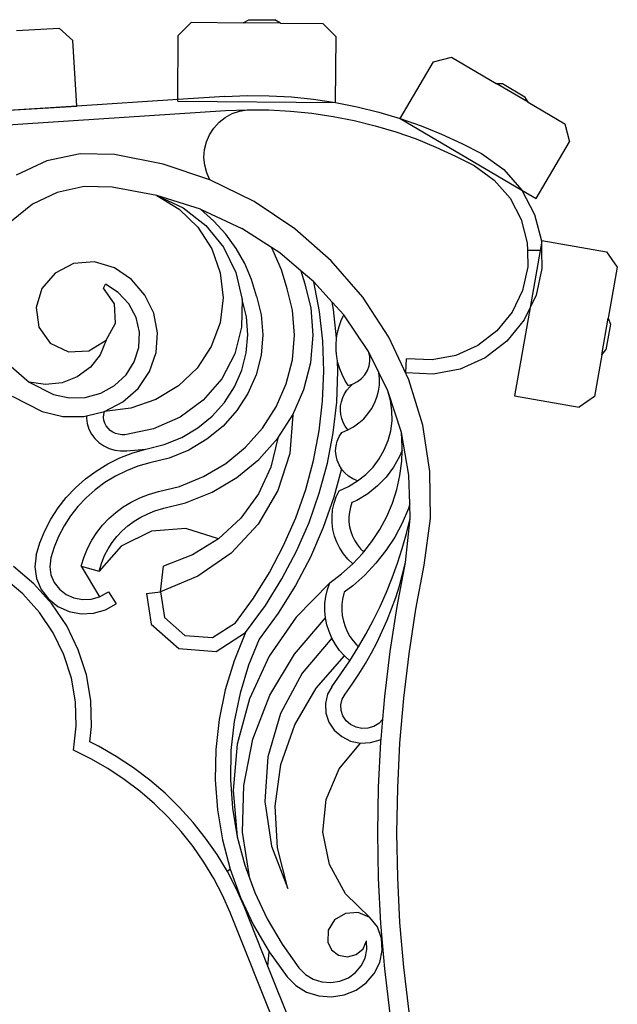
# Model space of a CAD drawing. Units: millimetres. Extents: x 814 to 3736, y 263 to 2254.
# Drawn here: x 3523 to 3717, y 1563 to 1882 of the extents above; entities that cross this region are included whole.
import ezdxf

# ---------------------------------------------------------------- set-up
doc = ezdxf.new("R2010")
doc.units = ezdxf.units.MM

msp = doc.modelspace()

# ---------------------------------------------------------------- linework, layer by layer
for p, q in [((3595.77, 1880.81), (3597.57, 1881.8)), ((3597.57, 1881.8), (3605.98, 1881.73)), ((3607.77, 1880.71), (3605.98, 1881.73)), ((3522.42, 1878.26), (3536.16, 1879.08)), ((3536.16, 1879.08), (3540.66, 1875.09)), ((3574.73, 1876.74), (3579.02, 1880.96)), ((3579.02, 1880.96), (3595.77, 1880.81)), ((3607.77, 1880.71), (3595.77, 1880.81)), ((3607.77, 1880.71), (3621.53, 1880.6)), ((3621.53, 1880.6), (3625.75, 1876.31)), ((3541.92, 1853.87), (3540.66, 1875.09)), ((3574.55, 1855.98), (3574.73, 1876.74)), ((3625.57, 1855.05), (3625.75, 1876.31)), ((3657.24, 1868.21), (3663.06, 1869.71)), ((3663.06, 1869.71), (3677.49, 1861.21)), ((3646.46, 1849.89), (3657.24, 1868.21)), ((3677.49, 1861.21), (3679.55, 1861.17)), ((3687.84, 1855.13), (3677.49, 1861.21)), ((3679.55, 1861.17), (3686.8, 1856.9)), ((3574.55, 1855.98), (3541.92, 1853.87)), ((3589.81, 1856.97), (3574.55, 1855.98)), ((3574.55, 1855.49), (3574.55, 1855.98)), ((3589.81, 1856.97), (3596.98, 1857.26)), ((3596.98, 1857.26), (3604.16, 1857.22)), ((3604.16, 1857.22), (3611.32, 1856.83)), ((3611.32, 1856.83), (3618.47, 1856.11)), ((3618.47, 1856.11), (3625.57, 1855.05)), ((3687.84, 1855.13), (3686.8, 1856.9)), ((3541.92, 1853.87), (3462.09, 1848.71)), ((3491, 1850.84), (3541.92, 1853.87)), ((3574.55, 1855.49), (3625.57, 1855.05)), ((3590.05, 1852.4), (3597.06, 1852.69)), ((3594.55, 1852.26), (3597.06, 1852.69)), ((3597.06, 1852.69), (3604.02, 1852.65)), ((3604.02, 1852.65), (3610.97, 1852.27)), ((3625.57, 1855.05), (3632.61, 1853.66)), ((3632.61, 1853.66), (3639.58, 1851.94)), ((3687.84, 1855.13), (3699.7, 1848.14)), ((3516.05, 1847.62), (3590.05, 1852.4)), ((3587.92, 1848.64), (3589.92, 1850.21)), ((3589.92, 1850.21), (3592.15, 1851.43)), ((3592.15, 1851.43), (3594.55, 1852.26)), ((3610.97, 1852.27), (3617.9, 1851.57)), ((3617.9, 1851.57), (3624.79, 1850.55)), ((3624.79, 1850.55), (3631.62, 1849.2)), ((3639.58, 1851.94), (3646.46, 1849.89)), ((3646.46, 1849.89), (3653.23, 1847.51)), ((3646.46, 1849.89), (3685.83, 1826.7)), ((3584.84, 1844.62), (3586.22, 1846.76)), ((3586.22, 1846.76), (3587.92, 1848.64)), ((3631.62, 1849.2), (3638.37, 1847.53)), ((3638.37, 1847.53), (3645.05, 1845.54)), ((3653.23, 1847.51), (3659.89, 1844.83)), ((3699.7, 1848.14), (3701.2, 1842.32)), ((3583.84, 1842.29), (3584.84, 1844.62)), ((3645.05, 1845.54), (3651.62, 1843.24)), ((3651.62, 1843.24), (3658.07, 1840.63)), ((3659.89, 1844.83), (3666.41, 1841.82)), ((3583.23, 1839.82), (3583.84, 1842.29)), ((3658.07, 1840.63), (3664.4, 1837.72)), ((3666.41, 1841.82), (3672.78, 1838.52)), ((3690.42, 1824), (3701.2, 1842.32)), ((3543, 1838.47), (3532.18, 1836.17)), ((3554.09, 1838.26), (3543, 1838.47)), ((3569.83, 1835.11), (3554.09, 1838.26)), ((3583.05, 1837.29), (3583.23, 1839.82)), ((3583.28, 1834.76), (3583.05, 1837.29)), ((3664.4, 1837.72), (3670.39, 1834.61)), ((3672.78, 1838.52), (3680, 1833.38)), ((3532.18, 1836.17), (3522.27, 1831.49)), ((3584.98, 1829.99), (3569.83, 1835.11)), ((3583.94, 1832.3), (3583.28, 1834.76)), ((3670.39, 1834.61), (3676.91, 1829.96)), ((3584.98, 1829.99), (3583.94, 1832.3)), ((3680, 1833.38), (3685.83, 1826.7)), ((3544.28, 1827.82), (3535.56, 1825.96)), ((3553.38, 1827.64), (3544.28, 1827.82)), ((3567.82, 1825.01), (3553.38, 1827.64)), ((3599.26, 1822.98), (3584.98, 1829.99)), ((3676.91, 1829.96), (3682.04, 1824.1)), ((3535.56, 1825.96), (3527.56, 1822.18)), ((3581.91, 1820.52), (3567.82, 1825.01)), ((3567.82, 1825.01), (3576.3, 1821)), ((3567.82, 1825.01), (3575.05, 1820.54)), ((3682.04, 1824.1), (3685.67, 1817.2)), ((3685.83, 1826.7), (3689.97, 1818.86)), ((3685.83, 1826.7), (3690.42, 1824)), ((3527.56, 1822.18), (3520.75, 1816.71)), ((3576.3, 1821), (3583.61, 1815.31)), ((3612.41, 1814.23), (3599.26, 1822.98)), ((3575.05, 1820.54), (3581.05, 1814.68)), ((3586.21, 1816.69), (3581.91, 1820.52)), ((3581.91, 1820.52), (3595.24, 1814.28)), ((3689.97, 1818.86), (3692.17, 1810.27)), ((3581.05, 1814.68), (3585.55, 1807.72)), ((3583.61, 1815.31), (3589.41, 1808.23)), ((3590.06, 1812.45), (3586.21, 1816.69)), ((3685.67, 1817.2), (3687.61, 1809.66)), ((3593.4, 1807.84), (3590.06, 1812.45)), ((3604.86, 1808.12), (3595.24, 1814.28)), ((3624.19, 1803.89), (3612.41, 1814.23)), ((3589.41, 1808.23), (3593.39, 1800.12)), ((3607.54, 1806.4), (3604.86, 1808.12)), ((3605.47, 1807.05), (3604.86, 1808.12)), ((3687.61, 1809.66), (3687.65, 1807.23)), ((3692.18, 1809.58), (3691.77, 1807.23)), ((3692.17, 1810.27), (3692.18, 1809.58)), ((3692.33, 1810.41), (3692.18, 1809.58)), ((3692.18, 1809.58), (3692.23, 1807.23)), ((3692.33, 1810.41), (3713.26, 1806.72)), ((3585.55, 1807.72), (3588.33, 1800)), ((3596.21, 1802.93), (3593.4, 1807.84)), ((3608.12, 1800.93), (3605.47, 1807.05)), ((3614.5, 1800.52), (3607.54, 1806.4)), ((3687.65, 1807.23), (3687.75, 1801.87)), ((3691.77, 1807.23), (3687.65, 1807.23)), ((3691.77, 1807.23), (3688.51, 1788.77)), ((3692.23, 1807.23), (3691.77, 1807.23)), ((3692.23, 1807.23), (3692.33, 1801.41)), ((3713.26, 1806.72), (3716.71, 1801.79)), ((3540.86, 1802.93), (3534.89, 1799.9)), ((3547.62, 1803.53), (3540.86, 1802.93)), ((3554.09, 1801.58), (3547.62, 1803.53)), ((3598.44, 1797.76), (3596.21, 1802.93)), ((3634.39, 1792.14), (3624.19, 1803.89)), ((3687.75, 1801.87), (3686.08, 1794.25)), ((3716.71, 1801.79), (3713.8, 1785.3)), ((3534.89, 1799.9), (3530.64, 1794.9)), ((3559.59, 1797.77), (3554.09, 1801.58)), ((3588.33, 1800), (3589.24, 1791.9)), ((3593.39, 1800.12), (3595.37, 1791.37)), ((3609.99, 1794.83), (3608.12, 1800.93)), ((3618.62, 1797.04), (3614.5, 1800.52)), ((3615.8, 1796.26), (3614.5, 1800.52)), ((3692.33, 1801.41), (3690.43, 1792.75)), ((3550.57, 1794.96), (3551.25, 1796.32)), ((3555.33, 1793.65), (3551.25, 1796.32)), ((3563.92, 1792.78), (3559.59, 1797.77)), ((3600.08, 1792.4), (3598.44, 1797.76)), ((3617.66, 1788.69), (3615.8, 1796.26)), ((3620.4, 1787.49), (3618.62, 1797.04)), ((3618.62, 1797.04), (3624.47, 1790.53)), ((3530.64, 1794.9), (3528.8, 1788.73)), ((3554.09, 1789.96), (3550.57, 1794.96)), ((3558.74, 1789.95), (3555.33, 1793.65)), ((3566.8, 1786.94), (3563.92, 1792.78)), ((3600.08, 1792.4), (3601.56, 1786.39)), ((3611.7, 1787.84), (3609.99, 1794.83)), ((3642.81, 1779.2), (3634.39, 1792.14)), ((3686.08, 1794.25), (3682.7, 1787.24)), ((3690.43, 1792.75), (3688.51, 1788.77)), ((3554.41, 1783.73), (3554.09, 1789.96)), ((3561.07, 1785.57), (3558.74, 1789.95)), ((3589.24, 1791.9), (3588.25, 1783.8)), ((3595.37, 1791.37), (3595.23, 1782.43)), ((3596.76, 1785.7), (3595.37, 1791.37)), ((3624.93, 1788.09), (3624.47, 1790.53)), ((3628.25, 1786.34), (3624.47, 1790.53)), ((3528.8, 1788.73), (3529.66, 1782.38)), ((3568.05, 1780.6), (3566.8, 1786.94)), ((3601.56, 1786.39), (3602.06, 1779.88)), ((3612.32, 1779.84), (3611.7, 1787.84)), ((3618.35, 1779.82), (3617.66, 1788.69)), ((3621.46, 1777.86), (3620.4, 1787.49)), ((3625.93, 1778.99), (3624.93, 1788.09)), ((3627.4, 1784.52), (3628.25, 1786.34)), ((3636.27, 1774.53), (3628.25, 1786.34)), ((3682.7, 1787.24), (3677.78, 1781.19)), ((3688.51, 1788.77), (3683.47, 1760.17)), ((3688.51, 1788.77), (3686.58, 1784.77)), ((3551.4, 1778.17), (3554.41, 1783.73)), ((3562.17, 1780.77), (3561.07, 1785.57)), ((3588.25, 1783.8), (3585.4, 1776.11)), ((3597.21, 1779.9), (3596.76, 1785.7)), ((3626.22, 1780.71), (3626.72, 1782.64)), ((3626.72, 1782.64), (3627.4, 1784.52)), ((3686.58, 1784.77), (3680.99, 1777.89)), ((3711.72, 1773.48), (3713.8, 1785.3)), ((3714.48, 1783.36), (3713.01, 1775.07)), ((3713.8, 1785.3), (3714.48, 1783.36)), ((3529.66, 1782.38), (3533.33, 1777.18)), ((3561.98, 1775.87), (3562.17, 1780.77)), ((3567.59, 1774.18), (3568.05, 1780.6)), ((3595.23, 1782.43), (3593, 1773.74)), ((3596.71, 1774.1), (3597.21, 1779.9)), ((3602.06, 1779.88), (3601.5, 1773.38)), ((3611.63, 1771.85), (3612.32, 1779.84)), ((3617.58, 1770.95), (3618.35, 1779.82)), ((3625.93, 1778.99), (3626.22, 1780.71)), ((3677.78, 1781.19), (3671.6, 1776.45)), ((3533.33, 1777.18), (3539.25, 1774.4)), ((3545.86, 1774.76), (3551.4, 1778.17)), ((3551.4, 1778.17), (3549.49, 1773.46)), ((3621.8, 1768.18), (3621.46, 1777.86)), ((3625.75, 1776.77), (3625.89, 1778.75)), ((3625.78, 1774.78), (3625.75, 1776.77)), ((3625.89, 1778.75), (3625.93, 1778.99)), ((3649.32, 1765.32), (3642.81, 1779.2)), ((3671.6, 1776.45), (3664.49, 1773.26)), ((3680.99, 1777.89), (3673.96, 1772.49)), ((3539.25, 1774.4), (3545.86, 1774.76)), ((3549.49, 1773.46), (3546.3, 1769.41)), ((3560.51, 1771.17), (3561.98, 1775.87)), ((3565.46, 1768.05), (3567.59, 1774.18)), ((3585.4, 1776.11), (3580.83, 1769.19)), ((3593, 1773.74), (3588.78, 1765.73)), ((3595.26, 1768.44), (3596.71, 1774.1)), ((3601.5, 1773.38), (3599.88, 1767.03)), ((3625.99, 1772.81), (3625.78, 1774.78)), ((3639.61, 1767.72), (3636.27, 1774.53)), ((3636.63, 1772.99), (3636.27, 1774.53)), ((3664.49, 1773.26), (3656.83, 1771.81)), ((3711.72, 1773.48), (3709.33, 1759.93)), ((3711.72, 1773.48), (3713.01, 1775.07)), ((3519.93, 1770.31), (3526.54, 1764.62)), ((3557.84, 1766.96), (3560.51, 1771.17)), ((3609.64, 1764.05), (3611.63, 1771.85)), ((3615.37, 1762.29), (3617.58, 1770.95)), ((3626.26, 1771.46), (3625.99, 1772.81)), ((3626.38, 1770.85), (3626.26, 1771.46)), ((3626.38, 1768.17), (3626.26, 1771.46)), ((3626.95, 1768.94), (3626.38, 1770.85)), ((3635.9, 1768.38), (3636.45, 1769.86)), ((3636.45, 1769.86), (3636.69, 1771.42)), ((3636.69, 1771.42), (3636.63, 1772.99)), ((3648.3, 1767.63), (3648.51, 1772.19)), ((3656.83, 1771.81), (3648.51, 1772.19)), ((3673.96, 1772.49), (3665.87, 1768.87)), ((3546.3, 1769.41), (3542.08, 1766.31)), ((3554.15, 1763.5), (3557.84, 1766.96)), ((3561.79, 1762.62), (3565.46, 1768.05)), ((3580.83, 1769.19), (3574.76, 1763.39)), ((3592.91, 1763.07), (3595.26, 1768.44)), ((3599.88, 1767.03), (3597.25, 1761)), ((3621.41, 1758.5), (3621.8, 1768.18)), ((3625.98, 1758.18), (3626.38, 1768.17)), ((3627.69, 1767.08), (3626.95, 1768.94)), ((3628.59, 1765.28), (3627.69, 1767.08)), ((3634, 1765.81), (3635.08, 1767.01)), ((3635.08, 1767.01), (3635.9, 1768.38)), ((3642.52, 1761.8), (3639.61, 1767.72)), ((3639.82, 1765.71), (3639.61, 1767.72)), ((3648.3, 1767.63), (3648.23, 1767.63)), ((3648.3, 1767.63), (3648.23, 1767.63)), ((3648.3, 1767.63), (3648.23, 1767.63)), ((3648.3, 1767.63), (3648.23, 1767.63)), ((3657.16, 1767.22), (3648.3, 1767.63)), ((3665.87, 1768.87), (3657.16, 1767.22)), ((3526.54, 1764.62), (3534.39, 1760.6)), ((3531.82, 1763.83), (3526.54, 1764.62)), ((3537.13, 1764.41), (3531.82, 1763.83)), ((3542.08, 1766.31), (3537.13, 1764.41)), ((3549.67, 1761.02), (3554.15, 1763.5)), ((3588.78, 1765.73), (3582.78, 1758.81)), ((3606.4, 1756.63), (3609.64, 1764.05)), ((3629.66, 1763.57), (3628.59, 1765.28)), ((3629.66, 1763.57), (3631.12, 1764.02)), ((3630.19, 1763.11), (3631.12, 1763.94)), ((3631.12, 1764.02), (3631.24, 1764.06)), ((3631.12, 1763.94), (3631.24, 1764.06)), ((3631.12, 1764.02), (3631.12, 1763.94)), ((3631.24, 1764.06), (3632.71, 1764.81)), ((3632.71, 1764.81), (3634, 1765.81)), ((3639.51, 1761.68), (3639.79, 1763.69)), ((3639.79, 1763.69), (3639.82, 1765.71)), ((3653.77, 1750.73), (3649.32, 1765.32)), ((3534.39, 1760.6), (3539.48, 1759.52)), ((3544.67, 1759.66), (3549.67, 1761.02)), ((3556.8, 1758.22), (3561.79, 1762.62)), ((3574.76, 1763.39), (3567.5, 1758.98)), ((3589.71, 1758.09), (3592.91, 1763.07)), ((3597.25, 1761), (3593.66, 1755.42)), ((3611.78, 1754.07), (3615.37, 1762.29)), ((3627.91, 1759.62), (3628.51, 1760.87)), ((3628.51, 1760.87), (3629.28, 1762.04)), ((3629.28, 1762.04), (3630.19, 1763.11)), ((3638.99, 1759.72), (3639.51, 1761.68)), ((3646.91, 1748.39), (3642.52, 1761.8)), ((3643.4, 1758.64), (3642.52, 1761.8)), ((3521.01, 1760.12), (3530.76, 1755.13)), ((3539.48, 1759.52), (3544.67, 1759.66)), ((3550.82, 1755.12), (3556.8, 1758.22)), ((3567.5, 1758.98), (3559.38, 1756.18)), ((3582.78, 1758.81), (3575.3, 1753.31)), ((3585.74, 1753.64), (3589.71, 1758.09)), ((3620.3, 1748.87), (3621.41, 1758.5)), ((3624.84, 1748.25), (3625.98, 1758.18)), ((3627.24, 1756.95), (3627.48, 1758.3)), ((3627.48, 1758.3), (3627.91, 1759.62)), ((3637.26, 1756.03), (3638.24, 1757.83)), ((3638.24, 1757.83), (3638.99, 1759.72)), ((3643.84, 1755.41), (3643.4, 1758.64)), ((3683.47, 1760.17), (3704.4, 1756.48)), ((3709.33, 1759.93), (3704.4, 1756.48)), ((3530.76, 1755.13), (3537.37, 1753.53)), ((3545.04, 1753.73), (3550.82, 1755.12)), ((3550.58, 1753.23), (3550.61, 1754.19)), ((3550.61, 1754.19), (3550.82, 1755.12)), ((3559.38, 1756.18), (3550.82, 1755.12)), ((3593.66, 1755.42), (3589.2, 1750.43)), ((3601.99, 1749.77), (3606.4, 1756.63)), ((3606.88, 1746.46), (3611.78, 1754.07)), ((3611.78, 1754.07), (3610.78, 1741.6)), ((3627.17, 1755.58), (3627.24, 1756.95)), ((3627.3, 1754.21), (3627.17, 1755.58)), ((3627.6, 1752.86), (3627.3, 1754.21)), ((3634.69, 1752.81), (3636.07, 1754.35)), ((3636.07, 1754.35), (3637.26, 1756.03)), ((3643.86, 1752.15), (3643.84, 1755.41)), ((3537.37, 1753.53), (3544.2, 1753.53)), ((3544.2, 1753.53), (3545.04, 1753.73)), ((3545.04, 1753.73), (3545.01, 1753)), ((3545.01, 1753), (3545.25, 1751.2)), ((3545.25, 1751.2), (3545.8, 1749.46)), ((3550.7, 1752.28), (3550.58, 1753.23)), ((3550.99, 1751.36), (3550.7, 1752.28)), ((3551.43, 1750.5), (3550.99, 1751.36)), ((3575.3, 1753.31), (3566.71, 1749.52)), ((3581.09, 1749.82), (3585.74, 1753.64)), ((3628.08, 1751.57), (3627.6, 1752.86)), ((3628.74, 1750.34), (3628.08, 1751.57)), ((3631.41, 1750.21), (3633.12, 1751.42)), ((3633.12, 1751.42), (3634.69, 1752.81)), ((3643.45, 1748.91), (3643.86, 1752.15)), ((3545.8, 1749.46), (3546.63, 1747.83)), ((3546.63, 1747.83), (3547.74, 1746.35)), ((3552.02, 1749.71), (3551.43, 1750.5)), ((3552.73, 1749.03), (3552.02, 1749.71)), ((3553.55, 1748.47), (3552.73, 1749.03)), ((3554.46, 1748.03), (3553.55, 1748.47)), ((3555.42, 1747.75), (3554.46, 1748.03)), ((3556.43, 1747.61), (3555.42, 1747.75)), ((3557.44, 1747.63), (3556.43, 1747.61)), ((3566.71, 1749.52), (3557.44, 1747.63)), ((3575.87, 1746.72), (3581.09, 1749.82)), ((3589.2, 1750.43), (3583.98, 1746.14)), ((3596.51, 1743.64), (3601.99, 1749.77)), ((3618.48, 1739.33), (3620.3, 1748.87)), ((3622.95, 1738.41), (3624.84, 1748.25)), ((3626.74, 1747.03), (3627.59, 1748.39)), ((3627.59, 1748.39), (3629.55, 1749.2)), ((3629.55, 1749.2), (3628.74, 1750.34)), ((3629.55, 1749.2), (3631.41, 1750.21)), ((3642.61, 1745.75), (3643.45, 1748.91)), ((3647.17, 1743.75), (3646.91, 1748.39)), ((3649.34, 1734.55), (3646.91, 1748.39)), ((3656.11, 1735.71), (3653.77, 1750.73)), ((3547.74, 1746.35), (3549.09, 1745.06)), ((3549.09, 1745.06), (3550.64, 1743.99)), ((3564.23, 1742.97), (3570.2, 1744.42)), ((3570.2, 1744.42), (3575.87, 1746.72)), ((3583.98, 1746.14), (3578.13, 1742.67)), ((3600.81, 1739.65), (3606.88, 1746.46)), ((3606.88, 1746.46), (3604.68, 1737.18)), ((3625.74, 1744.03), (3626.12, 1745.57)), ((3626.12, 1745.57), (3626.74, 1747.03)), ((3641.36, 1742.7), (3642.61, 1745.75)), ((3550.64, 1743.99), (3552.35, 1743.17)), ((3552.35, 1743.17), (3554.19, 1742.62)), ((3554.19, 1742.62), (3556.09, 1742.37)), ((3555.88, 1740.11), (3559.99, 1741.72)), ((3556.09, 1742.37), (3558.09, 1742.4)), ((3558.09, 1742.4), (3564.23, 1742.97)), ((3559.99, 1741.72), (3564.23, 1742.97)), ((3578.13, 1742.67), (3571.78, 1740.09)), ((3590.1, 1738.37), (3596.51, 1743.64)), ((3610.78, 1741.6), (3606.98, 1729.63)), ((3625.61, 1742.46), (3625.74, 1744.03)), ((3625.74, 1740.89), (3625.61, 1742.46)), ((3639.72, 1739.83), (3641.36, 1742.7)), ((3647.13, 1742.52), (3646.32, 1740.55)), ((3647.01, 1739.1), (3647.13, 1742.52)), ((3647.13, 1742.52), (3647.17, 1743.75)), ((3548.21, 1735.89), (3551.95, 1738.16)), ((3551.95, 1738.16), (3555.88, 1740.11)), ((3565.56, 1738.58), (3561.64, 1737.42)), ((3571.78, 1740.09), (3565.56, 1738.58)), ((3582.9, 1734.1), (3590.1, 1738.37)), ((3593.69, 1733.81), (3600.81, 1739.65)), ((3615.95, 1729.94), (3618.48, 1739.33)), ((3620.34, 1728.73), (3622.95, 1738.41)), ((3626.11, 1739.35), (3625.74, 1740.89)), ((3626.72, 1737.89), (3626.11, 1739.35)), ((3637.71, 1737.18), (3639.72, 1739.83)), ((3646.32, 1740.55), (3644.36, 1737.11)), ((3646.43, 1734.48), (3647.01, 1739.1)), ((3544.71, 1733.31), (3548.21, 1735.89)), ((3557.94, 1735.97), (3554.39, 1734.21)), ((3561.64, 1737.42), (3557.94, 1735.97)), ((3604.68, 1737.18), (3600.64, 1728.46)), ((3627.52, 1736.58), (3625.05, 1727.43)), ((3627.52, 1736.58), (3626.72, 1737.89)), ((3627.56, 1736.52), (3627.52, 1736.58)), ((3628.6, 1735.3), (3627.56, 1736.52)), ((3629.83, 1734.23), (3628.6, 1735.3)), ((3635.37, 1734.78), (3637.71, 1737.18)), ((3644.36, 1737.11), (3641.95, 1733.93)), ((3656.28, 1720.53), (3656.11, 1735.71)), ((3541.46, 1730.44), (3544.71, 1733.31)), ((3551.02, 1732.16), (3547.86, 1729.83)), ((3554.39, 1734.21), (3551.02, 1732.16)), ((3575.1, 1730.93), (3582.9, 1734.1)), ((3585.71, 1729.07), (3593.69, 1733.81)), ((3631.22, 1733.35), (3629.83, 1734.23)), ((3629.83, 1730.9), (3632.73, 1732.67)), ((3632.73, 1732.67), (3631.22, 1733.35)), ((3632.73, 1732.67), (3635.37, 1734.78)), ((3641.95, 1733.93), (3639.15, 1731.06)), ((3645.42, 1729.93), (3646.43, 1734.48)), ((3649.62, 1725.26), (3649.34, 1734.55)), ((3538.51, 1727.31), (3541.46, 1730.44)), ((3547.86, 1729.83), (3544.93, 1727.25)), ((3565.14, 1728.34), (3568.37, 1729.29)), ((3568.37, 1729.29), (3575.1, 1730.93)), ((3577.04, 1725.55), (3585.71, 1729.07)), ((3606.98, 1729.63), (3600.55, 1718.7)), ((3612.72, 1720.75), (3615.95, 1729.94)), ((3617.01, 1719.25), (3620.34, 1728.73)), ((3625.8, 1727.51), (3626.72, 1729.47)), ((3626.72, 1729.47), (3629.83, 1730.9)), ((3635.99, 1728.54), (3632.52, 1726.41)), ((3639.15, 1731.06), (3635.99, 1728.54)), ((3644, 1725.48), (3645.42, 1729.93)), ((3535.86, 1723.94), (3538.51, 1727.31)), ((3544.93, 1727.25), (3542.26, 1724.42)), ((3556.95, 1724.29), (3559.55, 1725.87)), ((3559.55, 1725.87), (3562.29, 1727.22)), ((3562.29, 1727.22), (3565.14, 1728.34)), ((3570.02, 1723.84), (3577.04, 1725.55)), ((3600.64, 1728.46), (3594.91, 1720.63)), ((3625.05, 1727.43), (3621.61, 1717.64)), ((3624.66, 1723.37), (3625.11, 1725.47)), ((3625.11, 1725.47), (3625.8, 1727.51)), ((3630.9, 1725.67), (3630.4, 1724.17)), ((3632.52, 1726.41), (3630.9, 1725.67)), ((3642.17, 1721.16), (3644, 1725.48)), ((3533.54, 1720.36), (3535.86, 1723.94)), ((3542.26, 1724.42), (3539.88, 1721.39)), ((3552.26, 1720.5), (3554.52, 1722.49)), ((3554.52, 1722.49), (3556.95, 1724.29)), ((3564.84, 1722.09), (3567.19, 1723.01)), ((3567.19, 1723.01), (3570.02, 1723.84)), ((3624.45, 1721.23), (3624.66, 1723.37)), ((3630.06, 1722.61), (3629.91, 1721.03)), ((3630.4, 1724.17), (3630.06, 1722.61)), ((3649.15, 1723.78), (3647.15, 1719.04)), ((3649.62, 1725.26), (3649.15, 1723.78)), ((3649.77, 1720.52), (3649.62, 1725.26)), ((3531.57, 1716.6), (3533.54, 1720.36)), ((3539.88, 1721.39), (3537.78, 1718.16)), ((3550.21, 1718.33), (3552.26, 1720.5)), ((3558.43, 1718.19), (3560.44, 1719.67)), ((3560.44, 1719.67), (3562.58, 1720.97)), ((3562.58, 1720.97), (3564.84, 1722.09)), ((3594.91, 1720.63), (3587.71, 1713.98)), ((3608.81, 1711.79), (3612.72, 1720.75)), ((3612.98, 1710.01), (3617.01, 1719.25)), ((3624.48, 1719.09), (3624.45, 1721.23)), ((3624.76, 1716.96), (3624.48, 1719.09)), ((3629.91, 1721.03), (3629.93, 1719.44)), ((3629.93, 1719.44), (3630.13, 1717.86)), ((3639.95, 1717), (3642.17, 1721.16)), ((3647.15, 1719.04), (3644.72, 1714.49)), ((3648.16, 1706.34), (3649.77, 1720.52)), ((3648.56, 1715.67), (3649.77, 1720.52)), ((3654.28, 1705.46), (3656.28, 1720.53)), ((3529.97, 1712.69), (3531.57, 1716.6)), ((3537.78, 1718.16), (3536.01, 1714.76)), ((3546.75, 1713.5), (3548.36, 1715.98)), ((3548.36, 1715.98), (3550.21, 1718.33)), ((3554.87, 1714.74), (3556.56, 1716.54)), ((3566.08, 1716.46), (3556.21, 1711.63)), ((3556.56, 1716.54), (3558.43, 1718.19)), ((3577.16, 1717.29), (3566.08, 1716.46)), ((3587.71, 1713.98), (3577.16, 1717.29)), ((3600.55, 1718.7), (3591.79, 1709.33)), ((3621.61, 1717.64), (3617.45, 1708.09)), ((3625.27, 1714.87), (3624.76, 1716.96)), ((3630.13, 1717.86), (3630.52, 1716.31)), ((3630.52, 1716.31), (3631.07, 1714.8)), ((3637.36, 1713.05), (3639.95, 1717)), ((3528.75, 1708.66), (3529.97, 1712.69)), ((3536.01, 1714.76), (3534.56, 1711.24)), ((3545.38, 1710.88), (3546.75, 1713.5)), ((3552.02, 1710.76), (3553.35, 1712.81)), ((3553.35, 1712.81), (3554.87, 1714.74)), ((3587.71, 1713.98), (3579.29, 1708.74)), ((3626.02, 1712.85), (3625.27, 1714.87)), ((3626.99, 1710.91), (3626.02, 1712.85)), ((3631.07, 1714.8), (3631.8, 1713.37)), ((3631.8, 1713.37), (3632.68, 1712.01)), ((3634.75, 1709.73), (3637.36, 1713.05)), ((3644.72, 1714.49), (3641.88, 1710.15)), ((3647.18, 1710.86), (3648.56, 1715.67)), ((3534.56, 1711.24), (3533.51, 1707.77)), ((3544.27, 1708.16), (3545.38, 1710.88)), ((3556.21, 1711.63), (3549.12, 1703.56)), ((3550.89, 1708.6), (3552.02, 1710.76)), ((3604.24, 1703.11), (3608.81, 1711.79)), ((3608.27, 1701.06), (3612.98, 1710.01)), ((3628.18, 1709.08), (3626.99, 1710.91)), ((3632.68, 1712.01), (3633.71, 1710.75)), ((3633.71, 1710.75), (3634.75, 1709.73)), ((3634.42, 1709.32), (3634.75, 1709.73)), ((3641.88, 1710.15), (3638.65, 1706.06)), ((3645.62, 1706.09), (3647.18, 1710.86)), ((3528.75, 1708.66), (3528.3, 1704.89)), ((3533.51, 1707.77), (3533.18, 1704.95)), ((3543.35, 1705.12), (3544.27, 1708.16)), ((3549.12, 1703.56), (3549.97, 1706.36)), ((3549.97, 1706.36), (3550.89, 1708.6)), ((3579.29, 1708.74), (3569.97, 1705.12)), ((3591.79, 1709.33), (3581.1, 1701.94)), ((3617.45, 1708.09), (3612.59, 1698.85)), ((3629.57, 1707.39), (3628.18, 1709.08)), ((3631.14, 1705.84), (3629.57, 1707.39)), ((3631.14, 1705.84), (3634.42, 1709.32)), ((3645.48, 1692.11), (3648.16, 1706.34)), ((3647.26, 1702.54), (3648.16, 1706.34)), ((3528.06, 1699.4), (3521.41, 1705.07)), ((3528.3, 1704.89), (3528.85, 1701.14)), ((3533.18, 1704.95), (3533.56, 1702.32)), ((3543.35, 1705.12), (3549.12, 1703.56)), ((3543.35, 1705.12), (3549.24, 1695.21)), ((3568.98, 1696.88), (3569.97, 1705.12)), ((3599.04, 1694.76), (3604.24, 1703.11)), ((3627.56, 1702.64), (3631.14, 1705.84)), ((3638.65, 1706.06), (3635.06, 1702.25)), ((3643.9, 1701.38), (3645.62, 1706.09)), ((3651.59, 1691.18), (3654.28, 1705.46)), ((3524.47, 1696.13), (3518.32, 1701.38)), ((3528.85, 1701.14), (3530.35, 1697.63)), ((3533.56, 1702.32), (3534.61, 1699.86)), ((3534.61, 1699.86), (3536.27, 1697.71)), ((3581.1, 1701.94), (3568.98, 1696.88)), ((3602.9, 1692.44), (3608.27, 1701.06)), ((3623.7, 1699.75), (3627.56, 1702.64)), ((3635.06, 1702.25), (3631.14, 1698.75)), ((3642.02, 1696.72), (3643.9, 1701.38)), ((3646.22, 1698.77), (3647.26, 1702.54)), ((3533.84, 1692.94), (3528.06, 1699.4)), ((3530.35, 1697.63), (3532.71, 1694.56)), ((3536.27, 1697.71), (3538.43, 1696.01)), ((3549.24, 1695.21), (3552.17, 1696.86)), ((3552.17, 1696.86), (3554.65, 1692.94)), ((3564.45, 1696.27), (3568.98, 1696.88)), ((3568.98, 1696.88), (3570.26, 1688.49)), ((3612.59, 1698.85), (3607.04, 1689.96)), ((3623.7, 1699.75), (3612.88, 1688.66)), ((3622.45, 1695.31), (3622.96, 1697.56)), ((3622.96, 1697.56), (3623.7, 1699.75)), ((3628.39, 1696.69), (3628.23, 1696.24)), ((3631.14, 1698.75), (3628.39, 1696.69)), ((3639.97, 1692.13), (3642.02, 1696.72)), ((3645.04, 1695.04), (3646.22, 1698.77)), ((3529.82, 1690.16), (3524.47, 1696.13)), ((3532.71, 1694.56), (3535.79, 1692.14)), ((3538.43, 1696.01), (3540.97, 1694.86)), ((3540.97, 1694.86), (3543.73, 1694.33)), ((3543.73, 1694.33), (3546.54, 1694.45)), ((3546.54, 1694.45), (3549.24, 1695.21)), ((3564.45, 1696.27), (3565.96, 1686.37)), ((3593.22, 1686.78), (3599.04, 1694.76)), ((3622.17, 1693.03), (3622.45, 1695.31)), ((3627.84, 1694.49), (3627.62, 1692.71)), ((3628.23, 1696.24), (3627.84, 1694.49)), ((3643.73, 1691.34), (3645.04, 1695.04)), ((3538.65, 1685.81), (3533.84, 1692.94)), ((3535.79, 1692.14), (3539.41, 1690.5)), ((3539.41, 1690.5), (3543.35, 1689.74)), ((3547.36, 1689.91), (3551.21, 1691)), ((3551.21, 1691), (3554.65, 1692.94)), ((3596.51, 1683.66), (3602.9, 1692.44)), ((3622.15, 1690.73), (3622.17, 1693.03)), ((3622.36, 1688.44), (3622.15, 1690.73)), ((3627.62, 1692.71), (3627.6, 1690.92)), ((3627.6, 1690.92), (3627.77, 1689.14)), ((3637.75, 1687.6), (3639.97, 1692.13)), ((3642.29, 1687.7), (3643.73, 1691.34)), ((3643.24, 1677.57), (3645.48, 1692.11)), ((3649.38, 1676.83), (3651.59, 1691.18)), ((3534.27, 1683.56), (3529.82, 1690.16)), ((3543.35, 1689.74), (3547.36, 1689.91)), ((3570.26, 1688.49), (3576.82, 1682.68)), ((3607.04, 1689.96), (3600.88, 1681.49)), ((3612.88, 1688.66), (3604.15, 1676.05)), ((3612.27, 1676.63), (3622.36, 1688.44)), ((3622.81, 1686.18), (3622.36, 1688.44)), ((3627.77, 1689.14), (3628.12, 1687.39)), ((3628.12, 1687.39), (3628.66, 1685.67)), ((3635.38, 1683.15), (3637.75, 1687.6)), ((3640.71, 1684.1), (3642.29, 1687.7)), ((3542.4, 1678.13), (3538.65, 1685.81)), ((3565.96, 1686.37), (3574.86, 1678.5)), ((3585.78, 1682.02), (3593.22, 1686.78)), ((3623.5, 1683.97), (3622.81, 1686.18)), ((3624.42, 1681.84), (3623.5, 1683.97)), ((3628.66, 1685.67), (3629.37, 1684.01)), ((3629.37, 1684.01), (3630.25, 1682.43)), ((3639.01, 1680.55), (3640.71, 1684.1)), ((3537.74, 1676.45), (3534.27, 1683.56)), ((3576.82, 1682.68), (3585.78, 1682.02)), ((3587.02, 1677.59), (3596.51, 1683.66)), ((3596.51, 1683.66), (3592.79, 1674.54)), ((3600.88, 1681.49), (3597.45, 1673.07)), ((3624.42, 1681.84), (3614.77, 1670.5)), ((3625.56, 1679.81), (3624.42, 1681.84)), ((3630.25, 1682.43), (3631.3, 1680.94)), ((3631.3, 1680.94), (3632.5, 1679.56)), ((3633.02, 1679.06), (3635.38, 1683.15)), ((3545.02, 1670.04), (3542.4, 1678.13)), ((3574.86, 1678.5), (3587.02, 1677.59)), ((3626.9, 1677.89), (3625.56, 1679.81)), ((3628.44, 1676.11), (3626.9, 1677.89)), ((3630.17, 1674.48), (3632.85, 1678.77)), ((3632.5, 1679.56), (3633.02, 1679.06)), ((3632.85, 1678.77), (3633.02, 1679.06)), ((3637.18, 1677.06), (3639.01, 1680.55)), ((3641.5, 1662.97), (3643.24, 1677.57)), ((3540.16, 1668.97), (3537.74, 1676.45)), ((3592.79, 1674.54), (3589.94, 1665.15)), ((3604.15, 1676.05), (3597.74, 1662.24)), ((3604.37, 1663.42), (3612.27, 1676.63)), ((3619.34, 1665.67), (3628.44, 1676.11)), ((3627.33, 1670.27), (3630.17, 1674.48)), ((3630.17, 1674.48), (3628.44, 1676.11)), ((3635.23, 1673.63), (3637.18, 1677.06)), ((3647.66, 1662.41), (3649.38, 1676.83)), ((3597.45, 1673.07), (3594.71, 1664.07)), ((3633.16, 1670.26), (3635.23, 1673.63)), ((3541.49, 1661.25), (3540.16, 1668.97)), ((3546.46, 1661.69), (3545.02, 1670.04)), ((3614.77, 1670.5), (3607.77, 1657.55)), ((3624.35, 1666.16), (3627.33, 1670.27)), ((3630.96, 1666.96), (3633.16, 1670.26)), ((3589.94, 1665.15), (3587.96, 1655.56)), ((3612.43, 1653.83), (3619.34, 1665.67)), ((3624.35, 1666.16), (3623.01, 1663.74)), ((3628.65, 1663.74), (3630.96, 1666.96)), ((3546.7, 1653.24), (3546.46, 1661.69)), ((3594.71, 1664.07), (3592.81, 1654.87)), ((3597.74, 1662.24), (3593.82, 1647.63)), ((3598.86, 1649.17), (3604.37, 1663.42)), ((3623.01, 1663.74), (3622.3, 1660.73)), ((3627.33, 1660.31), (3627.75, 1662.11)), ((3627.75, 1662.11), (3628.65, 1663.74)), ((3640.88, 1655.65), (3641.5, 1662.97)), ((3646.43, 1647.95), (3647.66, 1662.41)), ((3541.71, 1653.43), (3541.49, 1661.25)), ((3622.3, 1660.73), (3622.44, 1657.65)), ((3627.41, 1658.47), (3627.33, 1660.31)), ((3628, 1656.72), (3627.41, 1658.47)), ((3587.96, 1655.56), (3586.87, 1645.84)), ((3607.77, 1657.55), (3603.7, 1643.53)), ((3622.44, 1657.65), (3623.42, 1654.71)), ((3629.04, 1655.17), (3628, 1656.72)), ((3640.88, 1655.65), (3639.56, 1654.29)), ((3640.33, 1649.16), (3640.88, 1655.65)), ((3540.82, 1645.65), (3541.71, 1653.43)), ((3546.13, 1648.32), (3546.7, 1653.24)), ((3592.81, 1654.87), (3591.77, 1645.56)), ((3607.94, 1640.99), (3612.43, 1653.83)), ((3623.42, 1654.71), (3625.18, 1652.11)), ((3625.18, 1652.11), (3627.58, 1650.03)), ((3630.48, 1653.92), (3629.04, 1655.17)), ((3632.21, 1653.07), (3630.48, 1653.92)), ((3634.11, 1652.68), (3632.21, 1653.07)), ((3636.06, 1652.75), (3634.11, 1652.68)), ((3637.92, 1653.31), (3636.06, 1652.75)), ((3639.56, 1654.29), (3637.92, 1653.31)), ((3595.89, 1634.26), (3598.86, 1649.17)), ((3627.58, 1650.03), (3630.48, 1648.6)), ((3636.93, 1648.07), (3640.05, 1648.99)), ((3640.05, 1648.99), (3640.33, 1649.16)), ((3640.26, 1648.33), (3640.33, 1649.16)), ((3548.96, 1646.91), (3546.13, 1648.32)), ((3554.7, 1643.59), (3548.96, 1646.91)), ((3586.87, 1645.84), (3586.69, 1636.07)), ((3593.82, 1647.63), (3592.51, 1632.62)), ((3626.71, 1639.57), (3633.67, 1647.93)), ((3630.48, 1648.6), (3633.67, 1647.93)), ((3633.67, 1647.93), (3636.93, 1648.07)), ((3639.51, 1633.65), (3640.26, 1648.33)), ((3645.69, 1633.46), (3646.43, 1647.95)), ((3546.5, 1642.83), (3540.82, 1645.65)), ((3551.97, 1639.67), (3546.5, 1642.83)), ((3560.22, 1639.95), (3554.7, 1643.59)), ((3591.77, 1645.56), (3591.59, 1636.19)), ((3603.7, 1643.53), (3602.74, 1629.01)), ((3557.23, 1636.19), (3551.97, 1639.67)), ((3565.48, 1635.98), (3560.22, 1639.95)), ((3606.05, 1627.59), (3607.94, 1640.99)), ((3622.54, 1629.69), (3626.71, 1639.57)), ((3562.25, 1632.4), (3557.23, 1636.19)), ((3591.59, 1636.19), (3592.28, 1626.85)), ((3570.46, 1631.7), (3565.48, 1635.98)), ((3586.69, 1636.07), (3587.41, 1626.33)), ((3595.55, 1619.09), (3595.89, 1634.26)), ((3639.26, 1618.96), (3639.51, 1633.65)), ((3645.44, 1618.96), (3645.69, 1633.46)), ((3567, 1628.33), (3562.25, 1632.4)), ((3575.15, 1627.14), (3570.46, 1631.7)), ((3592.51, 1632.62), (3593.83, 1617.6)), ((3571.47, 1623.98), (3567, 1628.33)), ((3579.53, 1622.31), (3575.15, 1627.14)), ((3592.28, 1626.85), (3593.83, 1617.6)), ((3602.74, 1629.01), (3604.93, 1614.62)), ((3606.8, 1614.09), (3606.05, 1627.59)), ((3621.49, 1619.11), (3622.54, 1629.69)), ((3575.65, 1619.37), (3571.47, 1623.98)), ((3587.41, 1626.33), (3589.02, 1616.68)), ((3583.58, 1617.23), (3579.53, 1622.31)), ((3579.5, 1614.53), (3575.65, 1619.37)), ((3587.27, 1611.92), (3583.58, 1617.23)), ((3593.83, 1617.6), (3596.23, 1608.51)), ((3597.84, 1604.08), (3595.55, 1619.09)), ((3623.65, 1608.67), (3621.49, 1619.11)), ((3639.51, 1604.27), (3639.26, 1618.96)), ((3645.69, 1604.46), (3645.44, 1618.96)), ((3583.03, 1609.46), (3579.5, 1614.53)), ((3589.02, 1616.68), (3591.52, 1607.2)), ((3604.93, 1614.62), (3610.17, 1600.95)), ((3610.17, 1600.95), (3606.8, 1614.09)), ((3590.61, 1606.4), (3587.27, 1611.92)), ((3586.21, 1604.2), (3583.03, 1609.46)), ((3596.23, 1608.51), (3597.84, 1604.08)), ((3628.85, 1599.24), (3623.65, 1608.67)), ((3591.52, 1607.2), (3590.61, 1606.4)), ((3593.57, 1600.69), (3590.61, 1606.4)), ((3591.52, 1607.2), (3594.89, 1597.96)), ((3646.43, 1589.97), (3645.69, 1604.46)), ((3589.03, 1598.76), (3586.21, 1604.2)), ((3597.84, 1604.08), (3599.46, 1599.65)), ((3640.26, 1589.6), (3639.51, 1604.27)), ((3591.49, 1593.16), (3589.03, 1598.76)), ((3596.12, 1594.89), (3593.57, 1600.69)), ((3599.46, 1599.65), (3603.49, 1591.09)), ((3636.65, 1591.57), (3628.85, 1599.24)), ((3594.89, 1597.96), (3599.1, 1589.03)), ((3603.74, 1575.83), (3596.12, 1594.89)), ((3621.99, 1516.9), (3591.49, 1593.16)), ((3628.78, 1592.88), (3625.29, 1590.83)), ((3632.89, 1593.15), (3628.78, 1592.88)), ((3636.65, 1591.57), (3632.89, 1593.15)), ((3599.1, 1589.03), (3604.11, 1580.48)), ((3603.49, 1591.09), (3608.3, 1582.9)), ((3625.29, 1590.83), (3623.22, 1587.47)), ((3639.19, 1588.51), (3636.65, 1591.57)), ((3640.41, 1584.77), (3639.19, 1588.51)), ((3641.5, 1574.95), (3640.26, 1589.6)), ((3647.66, 1575.51), (3646.43, 1589.97)), ((3623.22, 1587.47), (3623.06, 1583.59)), ((3608.3, 1582.9), (3613.74, 1575.28)), ((3623.06, 1583.59), (3624.3, 1581.09)), ((3634.47, 1581.38), (3635.55, 1583.95)), ((3635.71, 1581.18), (3635.55, 1583.95)), ((3640.64, 1580.86), (3640.41, 1584.77)), ((3603.74, 1575.83), (3604.11, 1580.48)), ((3604.11, 1580.48), (3609.9, 1572.38)), ((3624.3, 1581.09), (3626.6, 1579.38)), ((3626.6, 1579.38), (3629.46, 1578.83)), ((3629.46, 1578.83), (3632.29, 1579.54)), ((3632.29, 1579.54), (3634.47, 1581.38)), ((3635.16, 1578.45), (3635.71, 1581.18)), ((3639.86, 1577.02), (3640.64, 1580.86)), ((3611.36, 1556.78), (3603.74, 1575.83)), ((3632.08, 1573.75), (3633.92, 1575.92)), ((3633.92, 1575.92), (3635.16, 1578.45)), ((3638.12, 1573.47), (3639.86, 1577.02)), ((3613.74, 1575.28), (3615.9, 1573.13)), ((3615.9, 1573.13), (3618.39, 1571.63)), ((3629.73, 1572.07), (3632.08, 1573.75)), ((3635.52, 1570.42), (3638.12, 1573.47)), ((3643.24, 1560.35), (3641.5, 1574.95)), ((3649.38, 1561.1), (3647.66, 1575.51)), ((3609.9, 1572.38), (3612.76, 1569.54)), ((3612.76, 1569.54), (3616.25, 1567.43)), ((3618.39, 1571.63), (3621.18, 1570.75)), ((3621.18, 1570.75), (3624.12, 1570.52)), ((3624.12, 1570.52), (3627.02, 1570.97)), ((3627.02, 1570.97), (3629.73, 1572.07)), ((3632.22, 1568.05), (3635.52, 1570.42)), ((3616.25, 1567.43), (3620.18, 1566.18)), ((3620.18, 1566.18), (3624.32, 1565.86)), ((3624.32, 1565.86), (3628.41, 1566.5)), ((3628.41, 1566.5), (3632.22, 1568.05))]:
    msp.add_line(p, q)

doc.saveas('drawing.dxf')
